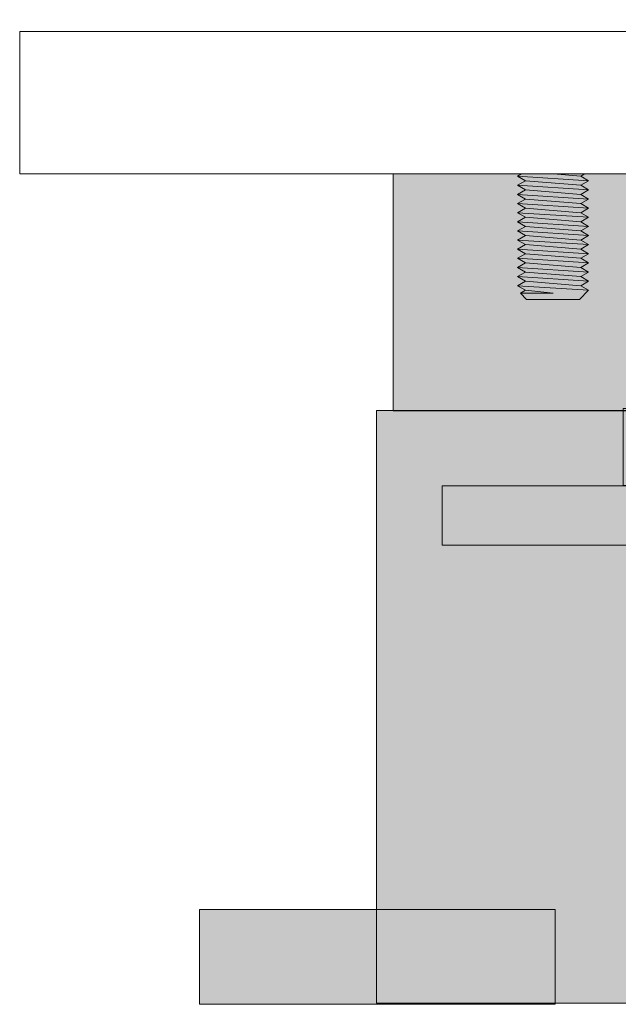
# Model space of a CAD drawing. Units: millimetres. Extents: x 413 to 2815, y 170 to 1861.
# Drawn here: x 1087 to 1137, y 215 to 298 of the extents above; entities that cross this region are included whole.
import ezdxf

# ---------------------------------------------------------------- set-up
doc = ezdxf.new("R2010")
doc.units = ezdxf.units.MM
doc.header["$LTSCALE"] = 10
doc.layers.get('0').update_dxf_attribs({"lineweight": 0})
doc.layers.add('KIKI', color=1, linetype='Continuous', lineweight=0)
doc.layers.add('一般', color=7, linetype='Continuous', lineweight=0)

# ---------------------------------------------------------------- blocks, each defined once
blk = doc.blocks.new('ねじ山-1')
at = {"color": 255, "linetype": 'Continuous', "lineweight": 0}
blk.add_wipeout([(-2.23, -15.6), (2.23, -15.6), (2.756, -15.074), (2.333, -14.83), (3, -14.445), (-3, -14.83)], dxfattribs=at).dxf.layer = '一般'
at = {"layer": '一般', "color": 0, "linetype": 'Continuous', "lineweight": 0}
for p, q in [((-3, -14.83), (-2.23, -15.6)), ((0, -15.074), (2.333, -14.83)), ((2.756, -15.074), (0, -15.074))]:
    blk.add_line(p, q, dxfattribs=at)
at = {"layer": '一般', "color": 0, "linetype": 'Continuous', "lineweight": 0, "flags": 128}
blk.add_lwpolyline([(-2.23, -15.6), (2.23, -15.6), (2.756, -15.074), (2.333, -14.83), (3, -14.445)], dxfattribs=at)
at = {"color": 255, "linetype": 'Continuous', "lineweight": 0}
blk.add_wipeout([(-3, -14.83), (3, -14.445), (2.333, -14.06), (-2.333, -14.445)], dxfattribs=at).dxf.layer = '一般'
at = {"layer": '一般', "color": 0, "linetype": 'Continuous', "lineweight": 0}
blk.add_line((-2.333, -14.445), (-3, -14.83), dxfattribs=at)
at = {"layer": '一般', "color": 0, "linetype": 'Continuous', "lineweight": 0, "flags": 128}
blk.add_lwpolyline([(-3, -14.83), (3, -14.445), (2.333, -14.06)], dxfattribs=at)
at = {"color": 255, "linetype": 'Continuous', "lineweight": 0}
blk.add_wipeout([(-2.333, -14.445), (2.333, -14.06), (3, -13.675), (-3, -14.06)], dxfattribs=at).dxf.layer = '一般'
at = {"layer": '一般', "color": 0, "linetype": 'Continuous', "lineweight": 0}
blk.add_line((-3, -14.06), (-2.333, -14.445), dxfattribs=at)
at = {"layer": '一般', "color": 0, "linetype": 'Continuous', "lineweight": 0, "flags": 128}
blk.add_lwpolyline([(-2.333, -14.445), (2.333, -14.06), (3, -13.675)], dxfattribs=at)
at = {"color": 255, "linetype": 'Continuous', "lineweight": 0}
blk.add_wipeout([(-3, -14.06), (3, -13.675), (2.333, -13.29), (-2.333, -13.675)], dxfattribs=at).dxf.layer = '一般'
at = {"layer": '一般', "color": 0, "linetype": 'Continuous', "lineweight": 0}
blk.add_line((-2.333, -13.675), (-3, -14.06), dxfattribs=at)
at = {"layer": '一般', "color": 0, "linetype": 'Continuous', "lineweight": 0, "flags": 128}
blk.add_lwpolyline([(-3, -14.06), (3, -13.675), (2.333, -13.29)], dxfattribs=at)
at = {"color": 255, "linetype": 'Continuous', "lineweight": 0}
blk.add_wipeout([(-2.333, -13.675), (2.333, -13.29), (3, -12.905), (-3, -13.29)], dxfattribs=at).dxf.layer = '一般'
at = {"layer": '一般', "color": 0, "linetype": 'Continuous', "lineweight": 0}
blk.add_line((-3, -13.29), (-2.333, -13.675), dxfattribs=at)
at = {"layer": '一般', "color": 0, "linetype": 'Continuous', "lineweight": 0, "flags": 128}
blk.add_lwpolyline([(-2.333, -13.675), (2.333, -13.29), (3, -12.905)], dxfattribs=at)
at = {"color": 255, "linetype": 'Continuous', "lineweight": 0}
blk.add_wipeout([(-3, -13.29), (3, -12.905), (2.333, -12.52), (-2.333, -12.905)], dxfattribs=at).dxf.layer = '一般'
at = {"layer": '一般', "color": 0, "linetype": 'Continuous', "lineweight": 0}
blk.add_line((-2.333, -12.905), (-3, -13.29), dxfattribs=at)
at = {"layer": '一般', "color": 0, "linetype": 'Continuous', "lineweight": 0, "flags": 128}
blk.add_lwpolyline([(-3, -13.29), (3, -12.905), (2.333, -12.52)], dxfattribs=at)
at = {"color": 255, "linetype": 'Continuous', "lineweight": 0}
blk.add_wipeout([(-2.333, -12.905), (2.333, -12.52), (3, -12.135), (-3, -12.52)], dxfattribs=at).dxf.layer = '一般'
at = {"layer": '一般', "color": 0, "linetype": 'Continuous', "lineweight": 0}
blk.add_line((-3, -12.52), (-2.333, -12.905), dxfattribs=at)
at = {"layer": '一般', "color": 0, "linetype": 'Continuous', "lineweight": 0, "flags": 128}
blk.add_lwpolyline([(-2.333, -12.905), (2.333, -12.52), (3, -12.135)], dxfattribs=at)
at = {"color": 255, "linetype": 'Continuous', "lineweight": 0}
blk.add_wipeout([(-3, -12.52), (3, -12.135), (2.333, -11.75), (-2.333, -12.135)], dxfattribs=at).dxf.layer = '一般'
at = {"layer": '一般', "color": 0, "linetype": 'Continuous', "lineweight": 0}
blk.add_line((-2.333, -12.135), (-3, -12.52), dxfattribs=at)
at = {"layer": '一般', "color": 0, "linetype": 'Continuous', "lineweight": 0, "flags": 128}
blk.add_lwpolyline([(-3, -12.52), (3, -12.135), (2.333, -11.75)], dxfattribs=at)
at = {"color": 255, "linetype": 'Continuous', "lineweight": 0}
blk.add_wipeout([(-2.333, -12.135), (2.333, -11.75), (3, -11.365), (-3, -11.75)], dxfattribs=at).dxf.layer = '一般'
at = {"layer": '一般', "color": 0, "linetype": 'Continuous', "lineweight": 0}
blk.add_line((-3, -11.75), (-2.333, -12.135), dxfattribs=at)
at = {"layer": '一般', "color": 0, "linetype": 'Continuous', "lineweight": 0, "flags": 128}
blk.add_lwpolyline([(-2.333, -12.135), (2.333, -11.75), (3, -11.365)], dxfattribs=at)
at = {"color": 255, "linetype": 'Continuous', "lineweight": 0}
blk.add_wipeout([(-3, -11.75), (3, -11.365), (2.333, -10.98), (-2.333, -11.365)], dxfattribs=at).dxf.layer = '一般'
at = {"layer": '一般', "color": 0, "linetype": 'Continuous', "lineweight": 0}
blk.add_line((-2.333, -11.365), (-3, -11.75), dxfattribs=at)
at = {"layer": '一般', "color": 0, "linetype": 'Continuous', "lineweight": 0, "flags": 128}
blk.add_lwpolyline([(-3, -11.75), (3, -11.365), (2.333, -10.98)], dxfattribs=at)
at = {"color": 255, "linetype": 'Continuous', "lineweight": 0}
blk.add_wipeout([(-2.333, -11.365), (2.333, -10.98), (3, -10.595), (-3, -10.98)], dxfattribs=at).dxf.layer = '一般'
at = {"layer": '一般', "color": 0, "linetype": 'Continuous', "lineweight": 0}
blk.add_line((-3, -10.98), (-2.333, -11.365), dxfattribs=at)
at = {"layer": '一般', "color": 0, "linetype": 'Continuous', "lineweight": 0, "flags": 128}
blk.add_lwpolyline([(-2.333, -11.365), (2.333, -10.98), (3, -10.595)], dxfattribs=at)
at = {"color": 255, "linetype": 'Continuous', "lineweight": 0}
blk.add_wipeout([(-3, -10.98), (3, -10.595), (2.333, -10.21), (-2.333, -10.595)], dxfattribs=at).dxf.layer = '一般'
at = {"layer": '一般', "color": 0, "linetype": 'Continuous', "lineweight": 0}
blk.add_line((-2.333, -10.595), (-3, -10.98), dxfattribs=at)
at = {"layer": '一般', "color": 0, "linetype": 'Continuous', "lineweight": 0, "flags": 128}
blk.add_lwpolyline([(-3, -10.98), (3, -10.595), (2.333, -10.21)], dxfattribs=at)
at = {"color": 255, "linetype": 'Continuous', "lineweight": 0}
blk.add_wipeout([(-2.333, -10.595), (2.333, -10.21), (3, -9.825), (-3, -10.21)], dxfattribs=at).dxf.layer = '一般'
at = {"layer": '一般', "color": 0, "linetype": 'Continuous', "lineweight": 0}
blk.add_line((-3, -10.21), (-2.333, -10.595), dxfattribs=at)
at = {"layer": '一般', "color": 0, "linetype": 'Continuous', "lineweight": 0, "flags": 128}
blk.add_lwpolyline([(-2.333, -10.595), (2.333, -10.21), (3, -9.825)], dxfattribs=at)
at = {"color": 255, "linetype": 'Continuous', "lineweight": 0}
blk.add_wipeout([(-3, -10.21), (3, -9.825), (2.333, -9.44), (-2.333, -9.825)], dxfattribs=at).dxf.layer = '一般'
at = {"layer": '一般', "color": 0, "linetype": 'Continuous', "lineweight": 0}
blk.add_line((-2.333, -9.825), (-3, -10.21), dxfattribs=at)
at = {"layer": '一般', "color": 0, "linetype": 'Continuous', "lineweight": 0, "flags": 128}
blk.add_lwpolyline([(-3, -10.21), (3, -9.825), (2.333, -9.44)], dxfattribs=at)
at = {"color": 255, "linetype": 'Continuous', "lineweight": 0}
blk.add_wipeout([(-2.333, -9.825), (2.333, -9.44), (3, -9.055), (-3, -9.44)], dxfattribs=at).dxf.layer = '一般'
at = {"layer": '一般', "color": 0, "linetype": 'Continuous', "lineweight": 0}
blk.add_line((-3, -9.44), (-2.333, -9.825), dxfattribs=at)
at = {"layer": '一般', "color": 0, "linetype": 'Continuous', "lineweight": 0, "flags": 128}
blk.add_lwpolyline([(-2.333, -9.825), (2.333, -9.44), (3, -9.055)], dxfattribs=at)
at = {"color": 255, "linetype": 'Continuous', "lineweight": 0}
blk.add_wipeout([(-3, -9.44), (3, -9.055), (2.333, -8.67), (-2.333, -9.055)], dxfattribs=at).dxf.layer = '一般'
at = {"layer": '一般', "color": 0, "linetype": 'Continuous', "lineweight": 0}
blk.add_line((-2.333, -9.055), (-3, -9.44), dxfattribs=at)
at = {"layer": '一般', "color": 0, "linetype": 'Continuous', "lineweight": 0, "flags": 128}
blk.add_lwpolyline([(-3, -9.44), (3, -9.055), (2.333, -8.67)], dxfattribs=at)
at = {"color": 255, "linetype": 'Continuous', "lineweight": 0}
blk.add_wipeout([(-2.333, -9.055), (2.333, -8.67), (3, -8.285), (-3, -8.67)], dxfattribs=at).dxf.layer = '一般'
at = {"layer": '一般', "color": 0, "linetype": 'Continuous', "lineweight": 0}
blk.add_line((-3, -8.67), (-2.333, -9.055), dxfattribs=at)
at = {"layer": '一般', "color": 0, "linetype": 'Continuous', "lineweight": 0, "flags": 128}
blk.add_lwpolyline([(-2.333, -9.055), (2.333, -8.67), (3, -8.285)], dxfattribs=at)
at = {"color": 255, "linetype": 'Continuous', "lineweight": 0}
blk.add_wipeout([(-3, -8.67), (3, -8.285), (2.333, -7.9), (-2.333, -8.285)], dxfattribs=at).dxf.layer = '一般'
at = {"layer": '一般', "color": 0, "linetype": 'Continuous', "lineweight": 0}
blk.add_line((-2.333, -8.285), (-3, -8.67), dxfattribs=at)
at = {"layer": '一般', "color": 0, "linetype": 'Continuous', "lineweight": 0, "flags": 128}
blk.add_lwpolyline([(-3, -8.67), (3, -8.285), (2.333, -7.9)], dxfattribs=at)
at = {"color": 255, "linetype": 'Continuous', "lineweight": 0}
blk.add_wipeout([(-2.333, -8.285), (2.333, -7.9), (3, -7.515), (-3, -7.9)], dxfattribs=at).dxf.layer = '一般'
at = {"layer": '一般', "color": 0, "linetype": 'Continuous', "lineweight": 0}
blk.add_line((-3, -7.9), (-2.333, -8.285), dxfattribs=at)
at = {"layer": '一般', "color": 0, "linetype": 'Continuous', "lineweight": 0, "flags": 128}
blk.add_lwpolyline([(-2.333, -8.285), (2.333, -7.9), (3, -7.515)], dxfattribs=at)
at = {"color": 255, "linetype": 'Continuous', "lineweight": 0}
blk.add_wipeout([(-3, -7.9), (3, -7.515), (2.333, -7.13), (-2.333, -7.515)], dxfattribs=at).dxf.layer = '一般'
at = {"layer": '一般', "color": 0, "linetype": 'Continuous', "lineweight": 0}
blk.add_line((-2.333, -7.515), (-3, -7.9), dxfattribs=at)
at = {"layer": '一般', "color": 0, "linetype": 'Continuous', "lineweight": 0, "flags": 128}
blk.add_lwpolyline([(-3, -7.9), (3, -7.515), (2.333, -7.13)], dxfattribs=at)
at = {"color": 255, "linetype": 'Continuous', "lineweight": 0}
blk.add_wipeout([(-2.333, -7.515), (2.333, -7.13), (3, -6.745), (-3, -7.13)], dxfattribs=at).dxf.layer = '一般'
at = {"layer": '一般', "color": 0, "linetype": 'Continuous', "lineweight": 0}
blk.add_line((-3, -7.13), (-2.333, -7.515), dxfattribs=at)
at = {"layer": '一般', "color": 0, "linetype": 'Continuous', "lineweight": 0, "flags": 128}
blk.add_lwpolyline([(-2.333, -7.515), (2.333, -7.13), (3, -6.745)], dxfattribs=at)
at = {"color": 255, "linetype": 'Continuous', "lineweight": 0}
blk.add_wipeout([(-3, -7.13), (3, -6.745), (2.333, -6.36), (-2.333, -6.745)], dxfattribs=at).dxf.layer = '一般'
at = {"layer": '一般', "color": 0, "linetype": 'Continuous', "lineweight": 0}
blk.add_line((-2.333, -6.745), (-3, -7.13), dxfattribs=at)
at = {"layer": '一般', "color": 0, "linetype": 'Continuous', "lineweight": 0, "flags": 128}
blk.add_lwpolyline([(-3, -7.13), (3, -6.745), (2.333, -6.36)], dxfattribs=at)
at = {"color": 255, "linetype": 'Continuous', "lineweight": 0}
blk.add_wipeout([(-2.333, -6.745), (2.333, -6.36), (3, -5.975), (-3, -6.36)], dxfattribs=at).dxf.layer = '一般'
at = {"layer": '一般', "color": 0, "linetype": 'Continuous', "lineweight": 0}
blk.add_line((-3, -6.36), (-2.333, -6.745), dxfattribs=at)
at = {"layer": '一般', "color": 0, "linetype": 'Continuous', "lineweight": 0, "flags": 128}
blk.add_lwpolyline([(-2.333, -6.745), (2.333, -6.36), (3, -5.975)], dxfattribs=at)
at = {"color": 255, "linetype": 'Continuous', "lineweight": 0}
blk.add_wipeout([(-3, -6.36), (3, -5.975), (2.333, -5.59), (-2.333, -5.975)], dxfattribs=at).dxf.layer = '一般'
at = {"layer": '一般', "color": 0, "linetype": 'Continuous', "lineweight": 0}
blk.add_line((-2.333, -5.975), (-3, -6.36), dxfattribs=at)
at = {"layer": '一般', "color": 0, "linetype": 'Continuous', "lineweight": 0, "flags": 128}
blk.add_lwpolyline([(-3, -6.36), (3, -5.975), (2.333, -5.59)], dxfattribs=at)
at = {"color": 255, "linetype": 'Continuous', "lineweight": 0}
blk.add_wipeout([(-2.333, -5.975), (2.333, -5.59), (3, -5.205), (-3, -5.59)], dxfattribs=at).dxf.layer = '一般'
at = {"layer": '一般', "color": 0, "linetype": 'Continuous', "lineweight": 0}
blk.add_line((-3, -5.59), (-2.333, -5.975), dxfattribs=at)
at = {"layer": '一般', "color": 0, "linetype": 'Continuous', "lineweight": 0, "flags": 128}
blk.add_lwpolyline([(-2.333, -5.975), (2.333, -5.59), (3, -5.205)], dxfattribs=at)
at = {"color": 255, "linetype": 'Continuous', "lineweight": 0}
blk.add_wipeout([(-3, -5.59), (3, -5.205), (2.333, -4.82), (-2.333, -5.205)], dxfattribs=at).dxf.layer = '一般'
at = {"layer": '一般', "color": 0, "linetype": 'Continuous', "lineweight": 0}
blk.add_line((-2.333, -5.205), (-3, -5.59), dxfattribs=at)
at = {"layer": '一般', "color": 0, "linetype": 'Continuous', "lineweight": 0, "flags": 128}
blk.add_lwpolyline([(-3, -5.59), (3, -5.205), (2.333, -4.82)], dxfattribs=at)
at = {"color": 255, "linetype": 'Continuous', "lineweight": 0}
blk.add_wipeout([(-2.333, -5.205), (2.333, -4.82), (3, -4.435), (-3, -4.82)], dxfattribs=at).dxf.layer = '一般'
at = {"layer": '一般', "color": 0, "linetype": 'Continuous', "lineweight": 0}
blk.add_line((-3, -4.82), (-2.333, -5.205), dxfattribs=at)
at = {"layer": '一般', "color": 0, "linetype": 'Continuous', "lineweight": 0, "flags": 128}
blk.add_lwpolyline([(-2.333, -5.205), (2.333, -4.82), (3, -4.435)], dxfattribs=at)
at = {"color": 255, "linetype": 'Continuous', "lineweight": 0}
blk.add_wipeout([(-3, -4.82), (3, -4.435), (2.333, -4.05), (-2.333, -4.435)], dxfattribs=at).dxf.layer = '一般'
at = {"layer": '一般', "color": 0, "linetype": 'Continuous', "lineweight": 0}
blk.add_line((-2.333, -4.435), (-3, -4.82), dxfattribs=at)
at = {"layer": '一般', "color": 0, "linetype": 'Continuous', "lineweight": 0, "flags": 128}
blk.add_lwpolyline([(-3, -4.82), (3, -4.435), (2.333, -4.05)], dxfattribs=at)
at = {"color": 255, "linetype": 'Continuous', "lineweight": 0}
blk.add_wipeout([(-2.333, -4.435), (2.333, -4.05), (3, -3.665), (-3, -4.05)], dxfattribs=at).dxf.layer = '一般'
at = {"layer": '一般', "color": 0, "linetype": 'Continuous', "lineweight": 0}
blk.add_line((-3, -4.05), (-2.333, -4.435), dxfattribs=at)
at = {"layer": '一般', "color": 0, "linetype": 'Continuous', "lineweight": 0, "flags": 128}
blk.add_lwpolyline([(-2.333, -4.435), (2.333, -4.05), (3, -3.665)], dxfattribs=at)
at = {"color": 255, "linetype": 'Continuous', "lineweight": 0}
blk.add_wipeout([(-3, -4.05), (3, -3.665), (2.333, -3.28), (-2.333, -3.665)], dxfattribs=at).dxf.layer = '一般'
at = {"layer": '一般', "color": 0, "linetype": 'Continuous', "lineweight": 0}
blk.add_line((-2.333, -3.665), (-3, -4.05), dxfattribs=at)
at = {"layer": '一般', "color": 0, "linetype": 'Continuous', "lineweight": 0, "flags": 128}
blk.add_lwpolyline([(-3, -4.05), (3, -3.665), (2.333, -3.28)], dxfattribs=at)
at = {"color": 255, "linetype": 'Continuous', "lineweight": 0}
blk.add_wipeout([(-2.333, -3.665), (2.333, -3.28), (3, -2.895), (-3, -3.28)], dxfattribs=at).dxf.layer = '一般'
at = {"layer": '一般', "color": 0, "linetype": 'Continuous', "lineweight": 0}
blk.add_line((-3, -3.28), (-2.333, -3.665), dxfattribs=at)
at = {"layer": '一般', "color": 0, "linetype": 'Continuous', "lineweight": 0, "flags": 128}
blk.add_lwpolyline([(-2.333, -3.665), (2.333, -3.28), (3, -2.895)], dxfattribs=at)
at = {"color": 255, "linetype": 'Continuous', "lineweight": 0}
blk.add_wipeout([(-3, -3.28), (3, -2.895), (2.333, -2.51), (-2.333, -2.895)], dxfattribs=at).dxf.layer = '一般'
at = {"layer": '一般', "color": 0, "linetype": 'Continuous', "lineweight": 0}
blk.add_line((-2.333, -2.895), (-3, -3.28), dxfattribs=at)
at = {"layer": '一般', "color": 0, "linetype": 'Continuous', "lineweight": 0, "flags": 128}
blk.add_lwpolyline([(-3, -3.28), (3, -2.895), (2.333, -2.51)], dxfattribs=at)
at = {"color": 255, "linetype": 'Continuous', "lineweight": 0}
blk.add_wipeout([(-2.333, -2.895), (2.333, -2.51), (3, -2.125), (-3, -2.51)], dxfattribs=at).dxf.layer = '一般'
at = {"layer": '一般', "color": 0, "linetype": 'Continuous', "lineweight": 0}
blk.add_line((-3, -2.51), (-2.333, -2.895), dxfattribs=at)
at = {"layer": '一般', "color": 0, "linetype": 'Continuous', "lineweight": 0, "flags": 128}
blk.add_lwpolyline([(-2.333, -2.895), (2.333, -2.51), (3, -2.125)], dxfattribs=at)
at = {"color": 255, "linetype": 'Continuous', "lineweight": 0}
blk.add_wipeout([(-3, -2.51), (3, -2.125), (2.333, -1.74), (-2.333, -2.125)], dxfattribs=at).dxf.layer = '一般'
at = {"layer": '一般', "color": 0, "linetype": 'Continuous', "lineweight": 0}
blk.add_line((-2.333, -2.125), (-3, -2.51), dxfattribs=at)
at = {"layer": '一般', "color": 0, "linetype": 'Continuous', "lineweight": 0, "flags": 128}
blk.add_lwpolyline([(-3, -2.51), (3, -2.125), (2.333, -1.74)], dxfattribs=at)
at = {"color": 255, "linetype": 'Continuous', "lineweight": 0}
blk.add_wipeout([(-2.333, -2.125), (2.333, -1.74), (3, -1.355), (-3, -1.74)], dxfattribs=at).dxf.layer = '一般'
at = {"layer": '一般', "color": 0, "linetype": 'Continuous', "lineweight": 0}
blk.add_line((-3, -1.74), (-2.333, -2.125), dxfattribs=at)
at = {"layer": '一般', "color": 0, "linetype": 'Continuous', "lineweight": 0, "flags": 128}
blk.add_lwpolyline([(-2.333, -2.125), (2.333, -1.74), (3, -1.355)], dxfattribs=at)
at = {"color": 255, "linetype": 'Continuous', "lineweight": 0}
blk.add_wipeout([(-3, -1.74), (3, -1.355), (2.333, -0.97), (-2.333, -1.355)], dxfattribs=at).dxf.layer = '一般'
at = {"layer": '一般', "color": 0, "linetype": 'Continuous', "lineweight": 0}
blk.add_line((-2.333, -1.355), (-3, -1.74), dxfattribs=at)
at = {"layer": '一般', "color": 0, "linetype": 'Continuous', "lineweight": 0, "flags": 128}
blk.add_lwpolyline([(-3, -1.74), (3, -1.355), (2.333, -0.97)], dxfattribs=at)
at = {"color": 255, "linetype": 'Continuous', "lineweight": 0}
blk.add_wipeout([(-2.333, -1.355), (2.333, -0.97), (3, -0.585), (-3, -0.97)], dxfattribs=at).dxf.layer = '一般'
at = {"layer": '一般', "color": 0, "linetype": 'Continuous', "lineweight": 0}
blk.add_line((-3, -0.97), (-2.333, -1.355), dxfattribs=at)
at = {"layer": '一般', "color": 0, "linetype": 'Continuous', "lineweight": 0, "flags": 128}
blk.add_lwpolyline([(-2.333, -1.355), (2.333, -0.97), (3, -0.585)], dxfattribs=at)
at = {"color": 255, "linetype": 'Continuous', "lineweight": 0}
blk.add_wipeout([(-3, 0), (-3, -0.2), (-2.333, -0.585), (-3, -0.97), (3, -0.585), (3, 0)], dxfattribs=at).dxf.layer = '一般'
at = {"layer": '一般', "color": 0, "linetype": 'Continuous', "lineweight": 0}
for p, q in [((-3, -0.2), (1.167, -0.2)), ((1.167, -0.2), (-2.333, -0.585))]:
    blk.add_line(p, q, dxfattribs=at)
at = {"layer": '一般', "color": 0, "linetype": 'Continuous', "lineweight": 0, "flags": 128}
blk.add_lwpolyline([(-3, 0), (-3, -0.2), (-2.333, -0.585), (-3, -0.97), (3, -0.585), (3, 0)], dxfattribs=at)
blk = doc.blocks.new('グループ-3')
at = {"layer": '一般', "color": 0, "xscale": -1}
blk.add_blockref('ねじ山-1', (-318.367, -730), dxfattribs=at)
at = {"color": 255, "linetype": 'Continuous', "lineweight": 0}
blk.add_wipeout([(-322.367, -730), (-322.367, -725.84), (-322.357, -725.735), (-322.326, -725.633), (-322.276, -725.54), (-322.209, -725.458), (-322.127, -725.391), (-322.034, -725.341), (-321.932, -725.31), (-321.827, -725.3), (-318.367, -725.3), (-314.907, -725.3), (-314.802, -725.31), (-314.7, -725.341), (-314.607, -725.391), (-314.525, -725.458), (-314.458, -725.54), (-314.408, -725.633), (-314.377, -725.735), (-314.367, -725.84), (-314.367, -730)], dxfattribs=at).dxf.layer = '一般'
at = {"layer": '一般', "color": 0, "linetype": 'Continuous', "lineweight": 0, "flags": 128}
blk.add_lwpolyline([(-322.367, -725.84, -0.414214), (-321.827, -725.3), (-314.907, -725.3, -0.414214), (-314.367, -725.84), (-314.367, -730), (-322.367, -730)], format="xyb", close=True, dxfattribs=at)
blk = doc.blocks.new('ねじ山-2')
at = {"color": 255, "linetype": 'Continuous', "lineweight": 0}
blk.add_wipeout([(-18.946, -8), (18.946, -8), (20.281, -6.665), (19.208, -6.046), (20.9, -5.069), (-20.9, -6.046)], dxfattribs=at).dxf.layer = '一般'
at = {"layer": '一般', "color": 0, "linetype": 'Continuous', "lineweight": 0}
for p, q in [((-20.9, -6.046), (-18.946, -8)), ((0, -6.665), (19.208, -6.046)), ((20.281, -6.665), (0, -6.665))]:
    blk.add_line(p, q, dxfattribs=at)
at = {"layer": '一般', "color": 0, "linetype": 'Continuous', "lineweight": 0, "flags": 128}
blk.add_lwpolyline([(-18.946, -8), (18.946, -8), (20.281, -6.665), (19.208, -6.046), (20.9, -5.069)], dxfattribs=at)
at = {"color": 255, "linetype": 'Continuous', "lineweight": 0}
blk.add_wipeout([(-20.9, -6.046), (20.9, -5.069), (19.208, -4.092), (-19.208, -5.069)], dxfattribs=at).dxf.layer = '一般'
at = {"layer": '一般', "color": 0, "linetype": 'Continuous', "lineweight": 0}
blk.add_line((-19.208, -5.069), (-20.9, -6.046), dxfattribs=at)
at = {"layer": '一般', "color": 0, "linetype": 'Continuous', "lineweight": 0, "flags": 128}
blk.add_lwpolyline([(-20.9, -6.046), (20.9, -5.069), (19.208, -4.092)], dxfattribs=at)
at = {"color": 255, "linetype": 'Continuous', "lineweight": 0}
blk.add_wipeout([(-19.208, -5.069), (19.208, -4.092), (20.9, -3.115), (-20.9, -4.092)], dxfattribs=at).dxf.layer = '一般'
at = {"layer": '一般', "color": 0, "linetype": 'Continuous', "lineweight": 0}
blk.add_line((-20.9, -4.092), (-19.208, -5.069), dxfattribs=at)
at = {"layer": '一般', "color": 0, "linetype": 'Continuous', "lineweight": 0, "flags": 128}
blk.add_lwpolyline([(-19.208, -5.069), (19.208, -4.092), (20.9, -3.115)], dxfattribs=at)
at = {"color": 255, "linetype": 'Continuous', "lineweight": 0}
blk.add_wipeout([(-20.9, -4.092), (20.9, -3.115), (19.208, -2.138), (-19.208, -3.115)], dxfattribs=at).dxf.layer = '一般'
at = {"layer": '一般', "color": 0, "linetype": 'Continuous', "lineweight": 0}
blk.add_line((-19.208, -3.115), (-20.9, -4.092), dxfattribs=at)
at = {"layer": '一般', "color": 0, "linetype": 'Continuous', "lineweight": 0, "flags": 128}
blk.add_lwpolyline([(-20.9, -4.092), (20.9, -3.115), (19.208, -2.138)], dxfattribs=at)
at = {"color": 255, "linetype": 'Continuous', "lineweight": 0}
blk.add_wipeout([(-19.208, -3.115), (19.208, -2.138), (20.9, -1.162), (-20.9, -2.138)], dxfattribs=at).dxf.layer = '一般'
at = {"layer": '一般', "color": 0, "linetype": 'Continuous', "lineweight": 0}
blk.add_line((-20.9, -2.138), (-19.208, -3.115), dxfattribs=at)
at = {"layer": '一般', "color": 0, "linetype": 'Continuous', "lineweight": 0, "flags": 128}
blk.add_lwpolyline([(-19.208, -3.115), (19.208, -2.138), (20.9, -1.162)], dxfattribs=at)
at = {"color": 255, "linetype": 'Continuous', "lineweight": 0}
blk.add_wipeout([(-20.9, 0), (-20.9, -0.185), (-19.208, -1.162), (-20.9, -2.138), (20.9, -1.162), (20.9, 0)], dxfattribs=at).dxf.layer = '一般'
at = {"layer": '一般', "color": 0, "linetype": 'Continuous', "lineweight": 0}
for p, q in [((-20.9, -0.185), (9.604, -0.185)), ((9.604, -0.185), (-19.208, -1.162))]:
    blk.add_line(p, q, dxfattribs=at)
at = {"layer": '一般', "color": 0, "linetype": 'Continuous', "lineweight": 0, "flags": 128}
blk.add_lwpolyline([(-20.9, 0), (-20.9, -0.185), (-19.208, -1.162), (-20.9, -2.138), (20.9, -1.162), (20.9, 0)], dxfattribs=at)
blk = doc.blocks.new('グループ-4')
at = {"layer": '一般', "color": 0, "rotation": 180}
blk.add_blockref('ねじ山-2', (-288.367, -730), dxfattribs=at)
at = {"color": 255, "linetype": 'Continuous', "lineweight": 0}
blk.add_wipeout([(-328.367, -730), (-248.367, -730), (-248.367, -735), (-328.367, -735)], dxfattribs=at).dxf.layer = '一般'
at = {"layer": '一般', "color": 0, "linetype": 'Continuous', "lineweight": 0, "flags": 128}
blk.add_lwpolyline([(-328.367, -730), (-248.367, -730), (-248.367, -735), (-328.367, -735)], close=True, dxfattribs=at)
blk = doc.blocks.new('グループ-5')
at = {"layer": '一般', "color": 0}
blk.add_blockref('グループ-3', (0, 0), dxfattribs=at)
blk.add_blockref('グループ-4', (0, 0), dxfattribs=at)
blk = doc.blocks.new('グループ-7')
at = {"layer": '一般', "color": 0}
blk.add_blockref('グループ-5', (0, 0), dxfattribs=at)
blk = doc.blocks.new('グループ-8')
at = {"layer": '一般', "color": 0}
blk.add_blockref('グループ-7', (0, 0), dxfattribs=at)
at = {"color": 255, "lineweight": 0}
blk.add_wipeout([(-363.367, -723), (-363.367, -735), (-213.367, -735), (-213.367, -723)], dxfattribs=at)
at = {"color": 0, "lineweight": 0, "flags": 128}
blk.add_lwpolyline([(-363.367, -723), (-363.367, -735), (-213.367, -735), (-213.367, -723)], close=True, dxfattribs=at)
blk = doc.blocks.new('グループ-20')
at = {"color": 255, "linetype": 'Continuous', "lineweight": 0}
blk.add_wipeout([(-312.45, -754.796), (-264.45, -754.796), (-264.45, -761.296), (-312.45, -761.296)], dxfattribs=at).dxf.layer = '一般'
at = {"layer": '一般', "color": 0, "linetype": 'Continuous', "lineweight": 0, "flags": 128}
blk.add_lwpolyline([(-312.45, -754.796), (-264.45, -754.796), (-264.45, -761.296), (-312.45, -761.296)], close=True, dxfattribs=at)
at = {"color": 255, "linetype": 'Continuous', "lineweight": 0}
blk.add_wipeout([(-327.727, -761.343), (-249.227, -761.343), (-249.227, -766.343), (-327.727, -766.343)], dxfattribs=at).dxf.layer = '一般'
at = {"layer": '一般', "color": 0, "linetype": 'Continuous', "lineweight": 0, "flags": 128}
blk.add_lwpolyline([(-327.727, -761.343), (-249.227, -761.343), (-249.227, -766.343), (-327.727, -766.343)], close=True, dxfattribs=at)
blk = doc.blocks.new('グループ-21')
at = {"layer": '一般', "linetype": 'Continuous', "lineweight": 0}
for points in [[(-331.865, -735), (-244.865, -735), (-244.865, -755), (-331.865, -755)], [(-333.261, -754.978), (-243.261, -754.978), (-243.261, -804.978), (-333.261, -804.978)], [(-348.186, -797.08), (-318.186, -797.08), (-318.186, -805.08), (-348.186, -805.08)], [(-258.291, -797.039), (-228.291, -797.039), (-228.291, -805.039), (-258.291, -805.039)]]:
    blk.add_hatch(color=251, dxfattribs=at).paths.add_polyline_path(points)
at = {"layer": '一般', "color": 0, "linetype": 'Continuous', "lineweight": 0, "flags": 128}
for points in [[(-331.865, -735), (-244.865, -735), (-244.865, -755), (-331.865, -755)], [(-333.261, -754.978), (-243.261, -754.978), (-243.261, -804.978), (-333.261, -804.978)], [(-348.186, -797.08), (-318.186, -797.08), (-318.186, -805.08), (-348.186, -805.08)], [(-258.291, -797.039), (-228.291, -797.039), (-228.291, -805.039), (-258.291, -805.039)]]:
    blk.add_lwpolyline(points, close=True, dxfattribs=at)
blk = doc.blocks.new('グループ-22')
at = {"layer": '一般', "color": 0}
blk.add_blockref('グループ-20', (0, 0), dxfattribs=at)
blk.add_blockref('グループ-21', (0, 0), dxfattribs=at)

msp = doc.modelspace()

# ---------------------------------------------------------------- block references
at = {"layer": '一般', "color": 0}
msp.add_blockref('グループ-8', (1450, 1020), dxfattribs=at)

# ---------------------------------------------------------------- next in the draw order: block references
at = {"layer": 'KIKI', "color": 0}
msp.add_blockref('グループ-22', (1450, 1020), dxfattribs=at)

doc.saveas('drawing.dxf')
